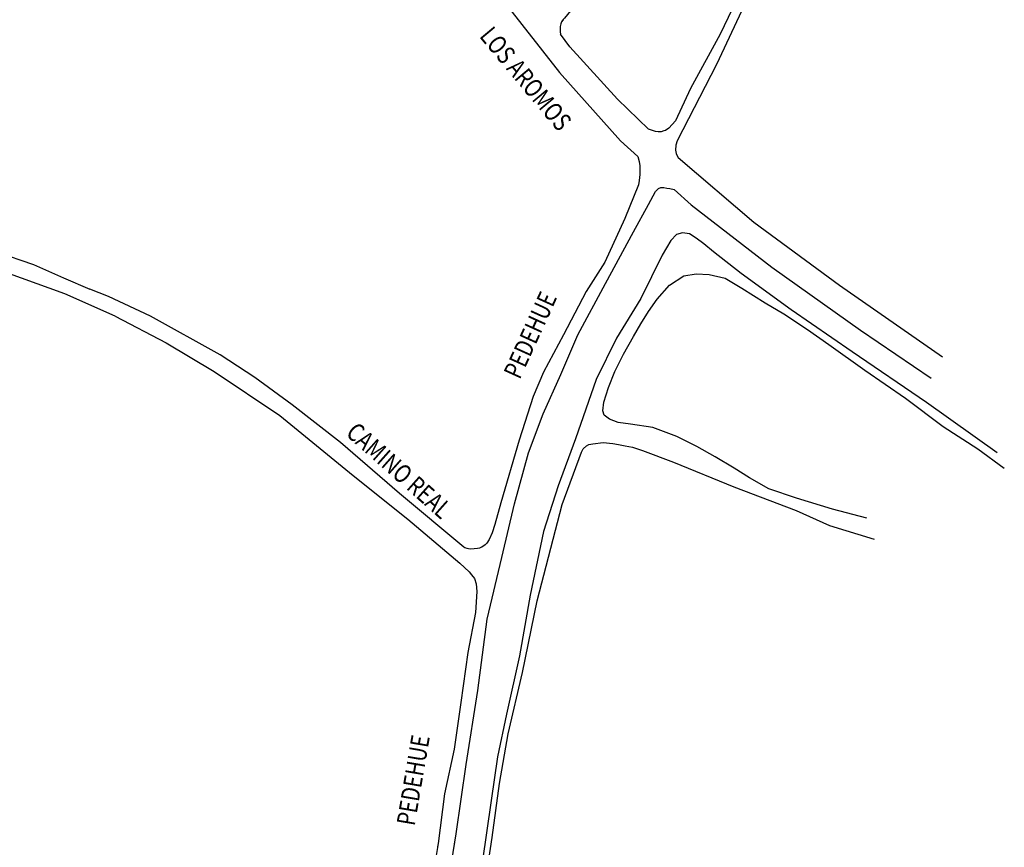
# Model space of a CAD drawing. Units: millimetres. Extents: x -335 to 4379, y -3733 to 4039.
# Drawn here: x 3632 to 4061, y -2559 to -2199 of the extents above; entities that cross this region are included whole.
import ezdxf

# ---------------------------------------------------------------- set-up
doc = ezdxf.new("R2010")
doc.units = ezdxf.units.MM
for name, color, linetype in [('ASF-HOR', 142, 'Continuous'), ('ASF-TIE', 142, 'Continuous'), ('CALL-ASFALTO', 142, 'Continuous'), ('CALL-NO-PAV', 7, 'Continuous'), ('CALL-PAV', 7, 'Continuous'), ('HOR-TIE', 255, 'Continuous'), ('HUELLAS-SENDEROS', 7, 'Continuous'), ('NOM-SAN_FERNANDO', 2, 'Continuous'), ('TIE-TIE', 15, 'Continuous')]:
    doc.layers.add(name, color=color, linetype=linetype)
doc.styles.add('ROMANS', font='romans.shx', dxfattribs={"height": 5.6})

msp = doc.modelspace()

# ---------------------------------------------------------------- linework, layer by layer
at = {"layer": 'ASF-HOR', "color": 9}
msp.add_lwpolyline([(3828.16, -2439.31), (3829.18, -2440.53), (3830.53, -2442.26), (3831.29, -2444.59), (3831.52, -2447.87), (3830.9, -2456.96), (3827.57, -2474.48), (3824.52, -2496.27), (3821.63, -2516.48), (3817.51, -2536.02), (3814.75, -2557.59), (3814.48, -2559.14)], dxfattribs=at)
at = {"layer": 'ASF-TIE', "color": 9}
for points in [[(3901.66, -2258.41), (3902.17, -2260.52), (3902.58, -2262.41), (3902.57, -2264.3), (3902.51, -2266.13), (3902.28, -2268.81), (3901.94, -2270.75), (3895.99, -2285.37), (3887.25, -2304.35), (3879.21, -2317.2), (3869.28, -2336.07)], [(3875.49, -2336.06), (3887.6, -2313.75), (3899.78, -2291.16), (3906.27, -2279.24), (3909.32, -2273.64), (3910.61, -2272.31), (3911.7, -2271.9), (3912.99, -2271.9), (3914.31, -2272.12), (3915.63, -2272.35), (3917.51, -2272.8)], [(3821.32, -2560.75), (3822.51, -2553.39), (3826.9, -2523.2), (3831.94, -2491.03), (3836.05, -2459.85), (3842.4, -2433.11), (3847.91, -2409.65), (3854.1, -2387.48), (3860.45, -2370.42), (3868.15, -2353.37), (3875.49, -2336.06)], [(3869.28, -2336.07), (3860.58, -2352.38), (3856.1, -2362.94), (3849.95, -2381.93), (3841.99, -2409.3), (3839.43, -2418.63), (3838.2, -2422.27), (3836.9, -2425.25), (3835.95, -2426.75), (3835.21, -2427.51), (3833.72, -2428.52), (3833.32, -2428.75), (3832.64, -2428.99), (3831.89, -2429.11), (3830.37, -2429.31)]]:
    msp.add_lwpolyline(points, dxfattribs=at)
at = {"layer": 'CALL-ASFALTO', "color": 9}
for points in [[(3843.68, -2191.37), (3867.57, -2221.7), (3894.16, -2251.6), (3901.66, -2258.41)], [(3906.26, -2246.44), (3892.86, -2233.4), (3872.04, -2210.63), (3868.03, -2205.11)], [(3674.02, -2327.93), (3652.21, -2318.18), (3621.15, -2307.04), (3561.04, -2288.23), (3470.87, -2257.64)], [(4034.28, -2345.72), (3989.52, -2314.56), (3952.1, -2287.08), (3919.24, -2258.94)], [(3564.06, -2275.41), (3563.7, -2276.97), (3563.63, -2278.23), (3563.65, -2279.35), (3563.96, -2280.46), (3564.45, -2281.03), (3567.1, -2282.44), (3569.39, -2283.23), (3622.28, -2299.94), (3638.54, -2305.47), (3651.5, -2311.16), (3663.04, -2316.14)], [(3719.75, -2344.78), (3689.48, -2327.85), (3671.13, -2319.42), (3663.04, -2316.14)], [(3674.02, -2327.93), (3696.32, -2339.58), (3717.11, -2351.96)], [(3830.37, -2429.31), (3828.82, -2429.39), (3827.91, -2429.32), (3827.3, -2429.18), (3826.36, -2428.87), (3825.87, -2428.51), (3797.81, -2405.19), (3772.13, -2382.99), (3751.11, -2366.61), (3734.85, -2354.59), (3719.75, -2344.78)], [(3717.11, -2351.96), (3745.81, -2371.2), (3777.63, -2397.35), (3801.53, -2416.42), (3824.16, -2435.49), (3828.16, -2439.31)]]:
    msp.add_lwpolyline(points, dxfattribs=at)
at = {"layer": 'CALL-NO-PAV', "color": 9}
for points in [[(4007.92, -2006.7), (4008.54, -2009.08), (4008.71, -2011.15), (4008.47, -2013.18), (4006.34, -2020.47), (3994.9, -2052.08), (3982.75, -2086.15), (3969.59, -2129.04), (3958.35, -2159.72), (3948.05, -2182.8), (3937.52, -2205.12), (3924.52, -2228.73), (3918, -2242.8), (3915.1, -2246.05), (3913.68, -2247), (3912.91, -2247.25), (3911.75, -2247.55), (3910.55, -2247.64), (3909.31, -2247.51), (3906.26, -2246.44)], [(3947.91, -2192.55), (3935.86, -2218.23), (3918.72, -2251.48), (3918.14, -2253.41), (3918.05, -2255.55), (3918.42, -2257.12), (3919.24, -2258.94)], [(3901.66, -2258.41), (3902.17, -2260.52), (3902.58, -2262.41), (3902.57, -2264.3), (3902.51, -2266.13), (3902.28, -2268.81), (3901.94, -2270.75), (3895.99, -2285.37), (3887.25, -2304.35), (3879.21, -2317.2), (3869.28, -2336.07)], [(3875.49, -2336.06), (3887.6, -2313.75), (3899.78, -2291.16), (3906.27, -2279.24), (3909.32, -2273.64), (3910.61, -2272.31), (3911.7, -2271.9), (3912.99, -2271.9), (3914.31, -2272.12), (3915.63, -2272.35), (3917.51, -2272.8)], [(3733.14, -2938.25), (3742.48, -2907.24), (3749.88, -2882.14), (3757.63, -2850.88), (3764.37, -2824.81), (3772.42, -2793.42), (3778.7, -2769.3), (3785.66, -2741.37), (3794.03, -2705.6), (3801.18, -2675.67), (3806.13, -2654.06), (3809.81, -2631.64), (3813.44, -2611.61), (3817.71, -2583.14), (3822.51, -2553.39), (3826.9, -2523.2), (3831.94, -2491.03), (3836.05, -2459.85), (3842.4, -2433.11), (3847.91, -2409.65), (3854.1, -2387.48), (3860.45, -2370.42), (3868.15, -2353.37), (3875.49, -2336.06)], [(3869.28, -2336.07), (3860.58, -2352.38), (3856.1, -2362.94), (3849.95, -2381.93), (3841.99, -2409.3), (3839.43, -2418.63), (3838.2, -2422.27), (3836.9, -2425.25), (3835.95, -2426.75), (3835.21, -2427.51), (3833.72, -2428.52), (3833.32, -2428.75), (3832.64, -2428.99), (3831.89, -2429.11), (3830.37, -2429.31)], [(3828.16, -2439.31), (3829.18, -2440.53), (3830.53, -2442.26), (3831.29, -2444.59), (3831.52, -2447.87), (3830.9, -2456.96), (3827.57, -2474.48), (3824.52, -2496.27), (3821.63, -2516.48), (3817.51, -2536.02), (3814.75, -2557.59), (3810.04, -2585.48), (3806.04, -2614.14), (3800.39, -2645.26), (3794.14, -2674.15), (3788.08, -2702.87), (3781.74, -2730.54), (3771.5, -2772.63), (3767.07, -2788.2)]]:
    msp.add_lwpolyline(points, dxfattribs=at)
at = {"layer": 'CALL-PAV', "color": 9}
msp.add_lwpolyline([(3917.51, -2272.8), (3924.83, -2279.46), (3959.99, -2306.61), (3998.63, -2333.99), (4029.32, -2354.98)], dxfattribs=at)
msp.add_lwpolyline([(3917.51, -2272.8), (3924.83, -2279.46), (3959.99, -2306.61), (3998.63, -2333.99), (4029.32, -2354.98)], dxfattribs=at)
msp.add_lwpolyline([(3917.51, -2272.8), (3924.83, -2279.46), (3959.99, -2306.61), (3998.63, -2333.99), (4029.32, -2354.98)], dxfattribs=at)
at = {"layer": 'HOR-TIE', "color": 9}
for points in [[(3724.29, -1973.2), (3726.04, -1973.23), (3731.11, -1975.88), (3735.49, -1979.74), (3738.49, -1984.79), (3742.65, -1996.11), (3744.32, -2002.33), (3748.07, -2008.82), (3757.39, -2025.74), (3767.78, -2048.61), (3785.28, -2086.53), (3798.51, -2115.59), (3813.06, -2143.02), (3827.22, -2165.51), (3843.68, -2191.37), (3867.57, -2221.7), (3894.16, -2251.6), (3901.66, -2258.41)], [(3906.26, -2246.44), (3892.86, -2233.4), (3872.04, -2210.63), (3868.03, -2205.11)], [(3674.02, -2327.93), (3652.21, -2318.18), (3621.15, -2307.04), (3561.04, -2288.23), (3470.87, -2257.64)], [(4034.28, -2345.72), (3989.52, -2314.56), (3952.1, -2287.08), (3919.24, -2258.94)], [(3564.06, -2275.41), (3563.7, -2276.97), (3563.63, -2278.23), (3563.65, -2279.35), (3563.96, -2280.46), (3564.45, -2281.03), (3567.1, -2282.44), (3569.39, -2283.23), (3622.28, -2299.94), (3638.54, -2305.47), (3651.5, -2311.16), (3663.04, -2316.14)], [(3719.75, -2344.78), (3689.48, -2327.85), (3671.13, -2319.42), (3663.04, -2316.14)], [(3674.02, -2327.93), (3696.32, -2339.58), (3717.11, -2351.96)], [(3830.37, -2429.31), (3828.82, -2429.39), (3827.91, -2429.32), (3827.3, -2429.18), (3826.36, -2428.87), (3825.87, -2428.51), (3797.81, -2405.19), (3772.13, -2382.99), (3751.11, -2366.61), (3734.85, -2354.59), (3719.75, -2344.78)], [(3717.11, -2351.96), (3745.81, -2371.2), (3777.63, -2397.35), (3801.53, -2416.42), (3824.16, -2435.49), (3828.16, -2439.31)]]:
    msp.add_lwpolyline(points, dxfattribs=at)
at = {"layer": 'HUELLAS-SENDEROS', "color": 9}
for points in [[(3909.84, -2180.24), (3902.35, -2173.71), (3896.85, -2169.12), (3894.49, -2167.24), (3892.18, -2166.03), (3890.89, -2165.86), (3889.81, -2165.83), (3888.31, -2166.02), (3887.65, -2166.33), (3886.66, -2167.14), (3885.81, -2168.33), (3885.47, -2168.98), (3885.15, -2169.56), (3879.52, -2182.85), (3875.16, -2190.56), (3872.32, -2194.96), (3869.7, -2198.12), (3869.21, -2198.62), (3868.43, -2199.66), (3868.07, -2200.57), (3867.85, -2201.78), (3867.85, -2202.89), (3867.85, -2204.06), (3868.03, -2205.11)], [(3869.1, -2198.76), (3868.43, -2199.66), (3868.07, -2200.57), (3867.85, -2201.78), (3867.85, -2202.89), (3867.85, -2204.06), (3868.03, -2205.11)], [(3869.1, -2198.76), (3868.43, -2199.66), (3868.07, -2200.57), (3867.85, -2201.78), (3867.85, -2202.89), (3867.85, -2204.06), (3868.03, -2205.11)], [(4058.17, -2387.41), (4027.29, -2365.5), (3995.01, -2343.4), (3968.37, -2325.18), (3946.67, -2309.33), (3934.65, -2299.83), (3930.44, -2296.47), (3927.05, -2293.94), (3924.14, -2292.09), (3921.07, -2291.67), (3918.47, -2292.31), (3915.97, -2295), (3912.28, -2301.39), (3903, -2320.29), (3892.31, -2337.45), (3883.53, -2355.53), (3874.46, -2381.36), (3866.99, -2401.83), (3860.65, -2421.75), (3854.74, -2449.39), (3850.13, -2475.93), (3844.4, -2501.25), (3840.55, -2519.91), (3837.72, -2538.91), (3833.92, -2566.09)], [(4058.17, -2387.41), (4027.29, -2365.5), (3995.01, -2343.4), (3968.37, -2325.18), (3946.67, -2309.33), (3934.65, -2299.83), (3930.44, -2296.47), (3927.05, -2293.94), (3924.14, -2292.09), (3921.07, -2291.67), (3918.47, -2292.31), (3915.97, -2295), (3912.28, -2301.39), (3903, -2320.29), (3892.31, -2337.45), (3883.53, -2355.53), (3874.46, -2381.36), (3866.99, -2401.83), (3860.65, -2421.75), (3854.74, -2449.39), (3850.13, -2475.93), (3844.4, -2501.25), (3840.55, -2519.91), (3837.72, -2538.91), (3833.92, -2566.09)], [(4058.17, -2387.41), (4027.29, -2365.5), (3995.01, -2343.4), (3968.37, -2325.18), (3946.67, -2309.33), (3934.65, -2299.83), (3930.44, -2296.47), (3927.05, -2293.94), (3924.14, -2292.09), (3921.07, -2291.67), (3918.47, -2292.31), (3915.97, -2295), (3912.28, -2301.39), (3903, -2320.29), (3892.31, -2337.45), (3883.53, -2355.53), (3874.46, -2381.36), (3866.99, -2401.83), (3860.65, -2421.75), (3854.74, -2449.39), (3850.13, -2475.93), (3844.4, -2501.25), (3840.55, -2519.91), (3837.72, -2538.91), (3833.92, -2566.09)], [(4001.31, -2415.97), (3986.38, -2412.01), (3970.75, -2407.22), (3958.73, -2403.1), (3950.29, -2398.29), (3943.64, -2394.17), (3935.35, -2389.14), (3927.32, -2384.63), (3918.58, -2380.32), (3908.24, -2376.37), (3898.48, -2374.96), (3893.05, -2374.21), (3889.28, -2372.79), (3887.01, -2371.1), (3886.44, -2369.16), (3886.79, -2365.39), (3888.94, -2358.99), (3891.67, -2352.05), (3895.46, -2344.41), (3899.76, -2336.83), (3902.95, -2331.27), (3906.36, -2325.95), (3910.1, -2320.46), (3915.46, -2314.47), (3921.66, -2310.35), (3927.13, -2309.42), (3932.67, -2309.8), (3939.71, -2311.36), (3946.91, -2315.65), (3957.05, -2322.12), (3965.25, -2326.91), (3975.48, -2333.67), (3984.82, -2340.2), (4000.56, -2351.39), (4018.16, -2363.7), (4034.59, -2375.91), (4049.64, -2385.77), (4061.24, -2394.13)], [(4001.31, -2415.97), (3986.38, -2412.01), (3970.75, -2407.22), (3958.73, -2403.1), (3950.29, -2398.29), (3943.64, -2394.17), (3935.35, -2389.14), (3927.32, -2384.63), (3918.58, -2380.32), (3908.24, -2376.37), (3898.48, -2374.96), (3893.05, -2374.21), (3889.28, -2372.79), (3887.01, -2371.1), (3886.44, -2369.16), (3886.79, -2365.39), (3888.94, -2358.99), (3891.67, -2352.05), (3895.46, -2344.41), (3899.76, -2336.83), (3902.95, -2331.27), (3906.36, -2325.95), (3910.1, -2320.46), (3915.46, -2314.47), (3921.66, -2310.35), (3927.13, -2309.42), (3932.67, -2309.8), (3939.71, -2311.36), (3946.91, -2315.65), (3957.05, -2322.12), (3965.25, -2326.91), (3975.48, -2333.67), (3984.82, -2340.2), (4000.56, -2351.39), (4018.16, -2363.7), (4034.59, -2375.91), (4049.64, -2385.77), (4061.24, -2394.13)], [(4001.31, -2415.97), (3986.38, -2412.01), (3970.75, -2407.22), (3958.73, -2403.1), (3950.29, -2398.29), (3943.64, -2394.17), (3935.35, -2389.14), (3927.32, -2384.63), (3918.58, -2380.32), (3908.24, -2376.37), (3898.48, -2374.96), (3893.05, -2374.21), (3889.28, -2372.79), (3887.01, -2371.1), (3886.44, -2369.16), (3886.79, -2365.39), (3888.94, -2358.99), (3891.67, -2352.05), (3895.46, -2344.41), (3899.76, -2336.83), (3902.95, -2331.27), (3906.36, -2325.95), (3910.1, -2320.46), (3915.46, -2314.47), (3921.66, -2310.35), (3927.13, -2309.42), (3932.67, -2309.8), (3939.71, -2311.36), (3946.91, -2315.65), (3957.05, -2322.12), (3965.25, -2326.91), (3975.48, -2333.67), (3984.82, -2340.2), (4000.56, -2351.39), (4018.16, -2363.7), (4034.59, -2375.91), (4049.64, -2385.77), (4061.24, -2394.13)], [(3836.07, -2569.36), (3838.24, -2554.96), (3841.4, -2531.54), (3845.24, -2509.93), (3851.4, -2483.09), (3857.76, -2451.86), (3868.64, -2409.99), (3877.11, -2387.22), (3877.87, -2385.7), (3879.26, -2384.36), (3880.31, -2383.84), (3881.99, -2383.46), (3886.51, -2382.97), (3890.74, -2383.32), (3893.29, -2383.84), (3896.13, -2384.36), (3899.32, -2385), (3901.58, -2385.7), (3903.69, -2386.45), (3917.16, -2391.57), (3943.43, -2402.29), (3970.61, -2412.54), (3985.05, -2419.1), (4004.51, -2425.04)], [(3836.07, -2569.36), (3838.24, -2554.96), (3841.4, -2531.54), (3845.24, -2509.93), (3851.4, -2483.09), (3857.76, -2451.86), (3868.64, -2409.99), (3877.11, -2387.22), (3877.87, -2385.7), (3879.26, -2384.36), (3880.31, -2383.84), (3881.99, -2383.46), (3886.51, -2382.97), (3890.74, -2383.32), (3893.29, -2383.84), (3896.13, -2384.36), (3899.32, -2385), (3901.58, -2385.7), (3903.69, -2386.45), (3917.16, -2391.57), (3943.43, -2402.29), (3970.61, -2412.54), (3985.05, -2419.1), (4004.51, -2425.04)], [(3836.07, -2569.36), (3838.24, -2554.96), (3841.4, -2531.54), (3845.24, -2509.93), (3851.4, -2483.09), (3857.76, -2451.86), (3868.64, -2409.99), (3877.11, -2387.22), (3877.87, -2385.7), (3879.26, -2384.36), (3880.31, -2383.84), (3881.99, -2383.46), (3886.51, -2382.97), (3890.74, -2383.32), (3893.29, -2383.84), (3896.13, -2384.36), (3899.32, -2385), (3901.58, -2385.7), (3903.69, -2386.45), (3917.16, -2391.57), (3943.43, -2402.29), (3970.61, -2412.54), (3985.05, -2419.1), (4004.51, -2425.04)]]:
    msp.add_lwpolyline(points, dxfattribs=at)
at = {"layer": 'TIE-TIE', "color": 9}
for points in [[(4007.92, -2006.7), (4008.54, -2009.08), (4008.71, -2011.15), (4008.47, -2013.18), (4006.34, -2020.47), (3994.9, -2052.08), (3982.75, -2086.15), (3969.59, -2129.04), (3958.35, -2159.72), (3948.05, -2182.8), (3937.52, -2205.12), (3924.52, -2228.73), (3918, -2242.8), (3915.1, -2246.05), (3913.68, -2247), (3912.91, -2247.25), (3911.75, -2247.55), (3910.55, -2247.64), (3909.31, -2247.51), (3906.26, -2246.44)], [(4007.92, -2006.7), (4008.54, -2009.08), (4008.71, -2011.15), (4008.47, -2013.18), (4006.34, -2020.47), (3994.9, -2052.08), (3982.75, -2086.15), (3969.59, -2129.04), (3958.35, -2159.72), (3948.05, -2182.8), (3937.52, -2205.12), (3924.52, -2228.73), (3918, -2242.8), (3915.1, -2246.05), (3913.68, -2247), (3912.91, -2247.25), (3911.75, -2247.55), (3910.55, -2247.64), (3909.31, -2247.51), (3906.26, -2246.44)], [(4016.91, -2016.31), (4016.45, -2016.57), (4015.05, -2017.91), (4014.03, -2019.13), (4009.26, -2026.82), (4000.18, -2049.04), (3989.54, -2078.31), (3979.86, -2109.41), (3970.38, -2138.15), (3960.19, -2165.53), (3947.91, -2192.55), (3935.86, -2218.23), (3918.72, -2251.48), (3918.14, -2253.41), (3918.05, -2255.55), (3918.42, -2257.12), (3919.24, -2258.94)], [(4016.91, -2016.31), (4016.45, -2016.57), (4015.05, -2017.91), (4014.03, -2019.13), (4009.26, -2026.82), (4000.18, -2049.04), (3989.54, -2078.31), (3979.86, -2109.41), (3970.38, -2138.15), (3960.19, -2165.53), (3947.91, -2192.55), (3935.86, -2218.23), (3918.72, -2251.48), (3918.14, -2253.41), (3918.05, -2255.55), (3918.42, -2257.12), (3919.24, -2258.94)]]:
    msp.add_lwpolyline(points, dxfattribs=at)

# ---------------------------------------------------------------- texts
at = {"layer": 'NOM-SAN_FERNANDO', "color": 9, "style": 'ROMANS', "width": 0.8}
for s, rotation, p in [('LOS AROMOS', 309.81, (3832.33, -2206.08)), ('PEDEHUE', 65.56, (3850.24, -2355.83)), ('CAMINO REAL', 318.43, (3774.06, -2379.52)), ('PEDEHUE', 80.31, (3804.45, -2550.24))]:
    msp.add_text(s, height=8, rotation=rotation, dxfattribs=at).set_placement(p)

doc.saveas('drawing.dxf')
